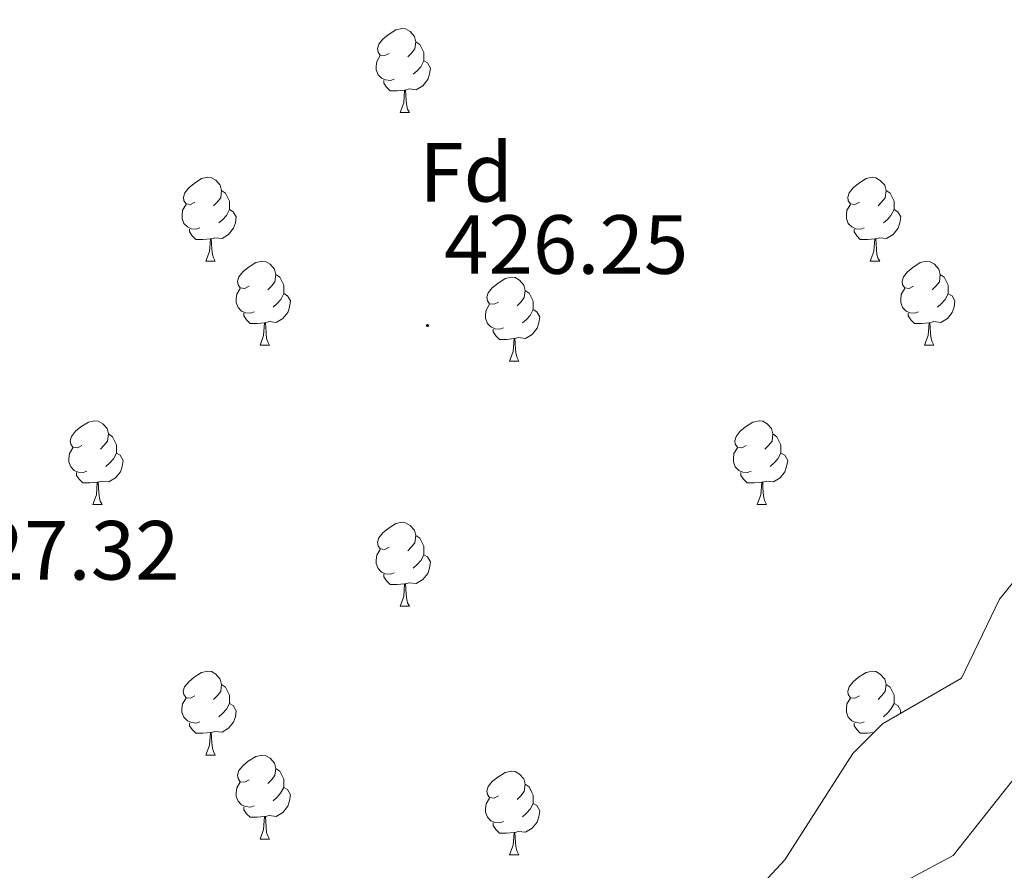
# Model space of a CAD drawing. Units: metres. Extents: x 590489 to 594983, y 4654596 to 4657624.
# Drawn here: x 593154 to 593272, y 4656248 to 4656350 of the extents above; entities that cross this region are included whole.
import ezdxf
from ezdxf.enums import TextEntityAlignment as Align

# ---------------------------------------------------------------- set-up
doc = ezdxf.new("R2010")
doc.units = ezdxf.units.M
doc.header["$MEASUREMENT"] = 0
doc.linetypes.add('TRAZOSX2', pattern=[1.5, 1, -0.5])
for name, color, linetype, lineweight in [('Carátula', 7, 'Continuous', 5), ('Level 11', 142, 'TRAZOSX2', 13), ('Level 35', 92, 'Continuous', 0), ('Level 36', 19, 'Continuous', 40), ('Level 37', 92, 'Continuous', 0), ('Level 41', 19, 'Continuous', 0), ('Level 7', 1, 'Continuous', 0)]:
    doc.layers.add(name, color=color, linetype=linetype, lineweight=lineweight)
doc.styles.add('Arial', font='ARIAL.TTF', dxfattribs={"height": 0.2})

# ---------------------------------------------------------------- blocks, each defined once
blk = doc.blocks.new('5PATER')
at = {"layer": 'Carátula', "linetype": 'Continuous', "lineweight": 5}
h = blk.add_hatch(color=250, dxfattribs=at)
edge = h.paths.add_edge_path()
edge.add_ellipse((0, 0), major_axis=(-1.33, -1.34), ratio=0.999422, start_angle=0, end_angle=360)

msp = doc.modelspace()

# ---------------------------------------------------------------- linework, layer by layer
at = {"layer": 'Level 11', "color": 142, "linetype": 'Continuous', "lineweight": 13}
msp.add_polyline3d([(593148.88, 4656181.21, 425.11), (593154.62, 4656182.58, 425.11), (593156.95, 4656185.12, 425.11), (593165.5, 4656201.36, 424.93), (593170.03, 4656204.65, 424.75), (593197.32, 4656213.64, 424.75), (593227.5, 4656225.84, 424.21), (593233.99, 4656229.71, 424.04), (593250.61, 4656241.95, 424.04), (593265.77, 4656250.09, 424.04), (593273.36, 4656259.63, 424.04), (593278.81, 4656268.83, 424.04), (593295.95, 4656304.33, 423.68), (593315.3, 4656336.74, 423.5), (593327.28, 4656363.18, 422.97), (593342.38, 4656403.51, 422.97), (593346.04, 4656408.05, 423.14), (593356.11, 4656430.35, 423.14), (593366.23, 4656447.41, 422.97), (593368.1, 4656452.47, 422.97), (593370.69, 4656464.96, 422.97)], dxfattribs=at)
at = {"layer": 'Level 35', "color": 92, "linetype": 'Continuous', "lineweight": 0, "ltscale": 0.5}
msp.add_polyline3d([(593400.56, 4656450.63, 424.43), (593398.2, 4656449.1, 424.43), (593390, 4656438.57, 424.43), (593385, 4656435.37, 424.43), (593378.86, 4656434.09, 424.61), (593366.07, 4656441.9, 424.43), (593361.52, 4656440.59, 424.79), (593357.81, 4656437.22, 424.79), (593340.87, 4656410.55, 424.97), (593332.78, 4656395.13, 425.15), (593326.01, 4656378.2, 425.15), (593318.29, 4656361.62, 424.79), (593310.45, 4656339.96, 424.79), (593305.86, 4656329.42, 424.6), (593293.7, 4656317.91, 425.11), (593285.19, 4656304.42, 424.79), (593282.4, 4656300.1, 425.32), (593279.13, 4656290.31, 425.32), (593271.33, 4656280.7, 425.32), (593266.77, 4656271.29, 425.16), (593257.34, 4656265.82, 425.32), (593253.81, 4656262.28, 425.49), (593245.68, 4656249.56, 425.5), (593238.64, 4656241.97, 425.5)], dxfattribs=at)
at = {"layer": 'Level 36', "color": 92, "linetype": 'Continuous', "lineweight": 0}
for points in [[(593198.45, 4656345.91, 0.01), (593197.92, 4656345.64, 0.01), (593197.39, 4656345.7, 0.01), (593197.13, 4656346.07, 0.01), (593197.07, 4656346.49, 0.01), (593197.23, 4656347.01, 0.01), (593197.71, 4656347.61, 0.01), (593198.35, 4656348.14, 0.01), (593199.25, 4656348.72, 0.01), (593199.99, 4656348.88, 0.01), (593200.42, 4656348.83, 0.01), (593200.95, 4656348.51, 0.01), (593201.48, 4656347.93, 0.01), (593201.64, 4656347.29, 0.01), (593201.53, 4656346.44, 0.01), (593201.1, 4656345.91, 0.01), (593200.68, 4656345.48, 0.01)], [(593201.64, 4656347.29, 0.01), (593202.11, 4656346.97, 0.01), (593202.43, 4656346.33, 0.01), (593202.59, 4656346.01, 0.01), (593202.59, 4656345.43, 0.01), (593202.59, 4656345.01, 0.01), (593202.22, 4656344.32, 0.01), (593201.8, 4656343.84, 0.01), (593201.32, 4656343.42, 0.01)], [(593199.04, 4656342.83, 0.01), (593198.61, 4656342.67, 0.01), (593198.03, 4656342.73, 0.01), (593197.55, 4656342.94, 0.01), (593197.13, 4656343.36, 0.01), (593196.91, 4656343.95, 0.01), (593196.91, 4656344.37, 0.01), (593196.97, 4656344.95, 0.01), (593197.39, 4656345.64, 0.01)], [(593202.59, 4656345.01, 0.01), (593203.04, 4656344.76, 0.01), (593203.39, 4656344.14, 0.01), (593203.28, 4656343.42, 0.01), (593203.07, 4656342.78, 0.01), (593202.48, 4656342.04, 0.01), (593201.69, 4656341.56, 0.01), (593200.84, 4656341.66, 0.01), (593200.41, 4656341.53, 0.01)], [(593200.3, 4656341.53, 0.01), (593199.41, 4656341.45, 0.01), (593198.56, 4656341.45, 0.01), (593198.14, 4656341.88, 0.01), (593197.82, 4656342.35, 0.01), (593197.82, 4656342.67, 0.01)], [(593199.75, 4656338.85, 0.01), (593200.19, 4656340.01, 0.01), (593200.3, 4656341.53, 0.01), (593200.41, 4656341.53, 0.01), (593200.44, 4656340.95, 0.01), (593200.48, 4656340.26, 0.01), (593200.55, 4656339.65, 0.01), (593200.66, 4656339.25, 0.01), (593200.88, 4656338.85, 0.01)], [(593199.75, 4656338.85, 0.01), (593200.88, 4656338.85, 0.01)], [(593175.27, 4656328.14, 0.01), (593174.73, 4656327.87, 0.01), (593174.21, 4656327.93, 0.01), (593173.94, 4656328.3, 0.01), (593173.89, 4656328.73, 0.01), (593174.05, 4656329.25, 0.01), (593174.53, 4656329.84, 0.01), (593175.16, 4656330.37, 0.01), (593176.06, 4656330.95, 0.01), (593176.81, 4656331.11, 0.01), (593177.23, 4656331.06, 0.01), (593177.76, 4656330.75, 0.01), (593178.29, 4656330.16, 0.01), (593178.45, 4656329.52, 0.01), (593178.34, 4656328.67, 0.01), (593177.91, 4656328.14, 0.01), (593177.49, 4656327.71, 0.01)], [(593254.59, 4656328.14, 0.01), (593254.06, 4656327.87, 0.01), (593253.53, 4656327.93, 0.01), (593253.27, 4656328.3, 0.01), (593253.21, 4656328.72, 0.01), (593253.37, 4656329.24, 0.01), (593253.85, 4656329.84, 0.01), (593254.49, 4656330.37, 0.01), (593255.39, 4656330.95, 0.01), (593256.13, 4656331.11, 0.01), (593256.56, 4656331.06, 0.01), (593257.09, 4656330.74, 0.01), (593257.62, 4656330.16, 0.01), (593257.78, 4656329.52, 0.01), (593257.67, 4656328.67, 0.01), (593257.24, 4656328.14, 0.01), (593256.82, 4656327.71, 0.01)], [(593178.45, 4656329.52, 0.01), (593178.93, 4656329.21, 0.01), (593179.24, 4656328.57, 0.01), (593179.4, 4656328.25, 0.01), (593179.4, 4656327.67, 0.01), (593179.4, 4656327.24, 0.01), (593179.03, 4656326.55, 0.01), (593178.61, 4656326.07, 0.01), (593178.13, 4656325.65, 0.01)], [(593257.78, 4656329.52, 0.01), (593258.25, 4656329.2, 0.01), (593258.57, 4656328.56, 0.01), (593258.73, 4656328.24, 0.01), (593258.73, 4656327.66, 0.01), (593258.73, 4656327.24, 0.01), (593258.36, 4656326.55, 0.01), (593257.94, 4656326.07, 0.01), (593257.46, 4656325.65, 0.01)], [(593175.85, 4656325.06, 0.01), (593175.43, 4656324.9, 0.01), (593174.84, 4656324.96, 0.01), (593174.37, 4656325.17, 0.01), (593173.94, 4656325.59, 0.01), (593173.73, 4656326.18, 0.01), (593173.73, 4656326.6, 0.01), (593173.78, 4656327.19, 0.01), (593174.21, 4656327.87, 0.01)], [(593179.4, 4656327.24, 0.01), (593179.85, 4656326.99, 0.01), (593180.2, 4656326.37, 0.01), (593180.09, 4656325.65, 0.01), (593179.88, 4656325.01, 0.01), (593179.29, 4656324.27, 0.01), (593178.5, 4656323.79, 0.01), (593177.65, 4656323.89, 0.01), (593177.22, 4656323.77, 0.01)], [(593255.18, 4656325.06, 0.01), (593254.75, 4656324.9, 0.01), (593254.17, 4656324.96, 0.01), (593253.69, 4656325.17, 0.01), (593253.27, 4656325.59, 0.01), (593253.05, 4656326.18, 0.01), (593253.05, 4656326.6, 0.01), (593253.11, 4656327.18, 0.01), (593253.53, 4656327.87, 0.01)], [(593258.73, 4656327.24, 0.01), (593259.18, 4656326.99, 0.01), (593259.53, 4656326.37, 0.01), (593259.42, 4656325.65, 0.01), (593259.21, 4656325.01, 0.01), (593258.62, 4656324.27, 0.01), (593257.83, 4656323.79, 0.01), (593256.98, 4656323.89, 0.01), (593256.55, 4656323.76, 0.01)], [(593177.11, 4656323.77, 0.01), (593176.22, 4656323.68, 0.01), (593175.37, 4656323.68, 0.01), (593174.95, 4656324.11, 0.01), (593174.63, 4656324.59, 0.01), (593174.63, 4656324.9, 0.01)], [(593256.44, 4656323.76, 0.01), (593255.55, 4656323.68, 0.01), (593254.7, 4656323.68, 0.01), (593254.28, 4656324.11, 0.01), (593253.96, 4656324.58, 0.01), (593253.96, 4656324.9, 0.01)], [(593176.57, 4656321.08, 0.01), (593177, 4656322.24, 0.01), (593177.11, 4656323.77, 0.01), (593177.22, 4656323.77, 0.01), (593177.25, 4656323.18, 0.01), (593177.29, 4656322.49, 0.01), (593177.36, 4656321.88, 0.01), (593177.47, 4656321.48, 0.01), (593177.69, 4656321.08, 0.01)], [(593255.89, 4656321.08, 0.01), (593256.33, 4656322.24, 0.01), (593256.44, 4656323.76, 0.01), (593256.55, 4656323.76, 0.01), (593256.58, 4656323.18, 0.01), (593256.62, 4656322.49, 0.01), (593256.69, 4656321.88, 0.01), (593256.8, 4656321.48, 0.01), (593257.02, 4656321.08, 0.01)], [(593176.57, 4656321.08, 0.01), (593177.69, 4656321.08, 0.01)], [(593181.74, 4656318.11, 0.01), (593181.21, 4656317.84, 0.01), (593180.68, 4656317.89, 0.01), (593180.41, 4656318.27, 0.01), (593180.36, 4656318.69, 0.01), (593180.52, 4656319.21, 0.01), (593181, 4656319.81, 0.01), (593181.63, 4656320.33, 0.01), (593182.53, 4656320.92, 0.01), (593183.28, 4656321.08, 0.01), (593183.71, 4656321.03, 0.01), (593184.23, 4656320.71, 0.01), (593184.77, 4656320.13, 0.01), (593184.93, 4656319.49, 0.01), (593184.81, 4656318.63, 0.01), (593184.39, 4656318.11, 0.01), (593183.97, 4656317.68, 0.01)], [(593255.89, 4656321.08, 0.01), (593257.02, 4656321.08, 0.01)], [(593261.07, 4656318.1, 0.01), (593260.54, 4656317.84, 0.01), (593260.01, 4656317.89, 0.01), (593259.74, 4656318.26, 0.01), (593259.69, 4656318.69, 0.01), (593259.85, 4656319.21, 0.01), (593260.33, 4656319.8, 0.01), (593260.96, 4656320.33, 0.01), (593261.86, 4656320.92, 0.01), (593262.61, 4656321.08, 0.01), (593263.03, 4656321.02, 0.01), (593263.56, 4656320.71, 0.01), (593264.09, 4656320.12, 0.01), (593264.25, 4656319.48, 0.01), (593264.14, 4656318.63, 0.01), (593263.72, 4656318.1, 0.01), (593263.3, 4656317.68, 0.01)], [(593184.93, 4656319.49, 0.01), (593185.4, 4656319.17, 0.01), (593185.71, 4656318.53, 0.01), (593185.87, 4656318.21, 0.01), (593185.87, 4656317.63, 0.01), (593185.87, 4656317.21, 0.01), (593185.51, 4656316.51, 0.01), (593185.09, 4656316.03, 0.01), (593184.61, 4656315.61, 0.01)], [(593211.51, 4656316.2, 0.01), (593210.98, 4656315.93, 0.01), (593210.45, 4656315.99, 0.01), (593210.19, 4656316.36, 0.01), (593210.13, 4656316.79, 0.01), (593210.29, 4656317.31, 0.01), (593210.77, 4656317.9, 0.01), (593211.41, 4656318.43, 0.01), (593212.31, 4656319.01, 0.01), (593213.05, 4656319.17, 0.01), (593213.48, 4656319.12, 0.01), (593214.01, 4656318.81, 0.01), (593214.54, 4656318.22, 0.01), (593214.7, 4656317.58, 0.01), (593214.59, 4656316.73, 0.01), (593214.16, 4656316.2, 0.01), (593213.74, 4656315.77, 0.01)], [(593264.25, 4656319.48, 0.01), (593264.73, 4656319.17, 0.01), (593265.04, 4656318.53, 0.01), (593265.2, 4656318.21, 0.01), (593265.2, 4656317.63, 0.01), (593265.2, 4656317.2, 0.01), (593264.83, 4656316.51, 0.01), (593264.41, 4656316.03, 0.01), (593263.93, 4656315.61, 0.01)], [(593182.33, 4656315.03, 0.01), (593181.9, 4656314.87, 0.01), (593181.31, 4656314.93, 0.01), (593180.84, 4656315.13, 0.01), (593180.41, 4656315.56, 0.01), (593180.2, 4656316.15, 0.01), (593180.2, 4656316.57, 0.01), (593180.25, 4656317.15, 0.01), (593180.68, 4656317.84, 0.01)], [(593261.65, 4656315.02, 0.01), (593261.23, 4656314.86, 0.01), (593260.64, 4656314.92, 0.01), (593260.17, 4656315.13, 0.01), (593259.74, 4656315.56, 0.01), (593259.53, 4656316.14, 0.01), (593259.53, 4656316.56, 0.01), (593259.58, 4656317.15, 0.01), (593260.01, 4656317.84, 0.01)], [(593185.87, 4656317.21, 0.01), (593186.33, 4656316.95, 0.01), (593186.67, 4656316.34, 0.01), (593186.57, 4656315.61, 0.01), (593186.35, 4656314.97, 0.01), (593185.77, 4656314.23, 0.01), (593184.97, 4656313.75, 0.01), (593184.13, 4656313.86, 0.01), (593183.69, 4656313.73, 0.01)], [(593214.7, 4656317.58, 0.01), (593215.17, 4656317.27, 0.01), (593215.49, 4656316.63, 0.01), (593215.65, 4656316.31, 0.01), (593215.65, 4656315.73, 0.01), (593215.65, 4656315.3, 0.01), (593215.28, 4656314.61, 0.01), (593214.86, 4656314.13, 0.01), (593214.38, 4656313.71, 0.01)], [(593265.2, 4656317.2, 0.01), (593265.66, 4656316.95, 0.01), (593266, 4656316.34, 0.01), (593265.89, 4656315.61, 0.01), (593265.68, 4656314.97, 0.01), (593265.1, 4656314.23, 0.01), (593264.3, 4656313.75, 0.01), (593263.45, 4656313.86, 0.01), (593263.02, 4656313.73, 0.01)], [(593212.1, 4656313.12, 0.01), (593211.67, 4656312.96, 0.01), (593211.09, 4656313.02, 0.01), (593210.61, 4656313.23, 0.01), (593210.19, 4656313.65, 0.01), (593209.97, 4656314.24, 0.01), (593209.97, 4656314.66, 0.01), (593210.03, 4656315.25, 0.01), (593210.45, 4656315.93, 0.01)], [(593215.65, 4656315.3, 0.01), (593216.1, 4656315.05, 0.01), (593216.45, 4656314.43, 0.01), (593216.34, 4656313.71, 0.01), (593216.13, 4656313.07, 0.01), (593215.54, 4656312.33, 0.01), (593214.75, 4656311.85, 0.01), (593213.9, 4656311.95, 0.01), (593213.47, 4656311.83, 0.01)], [(593183.59, 4656313.73, 0.01), (593182.69, 4656313.65, 0.01), (593181.85, 4656313.65, 0.01), (593181.43, 4656314.07, 0.01), (593181.11, 4656314.55, 0.01), (593181.11, 4656314.87, 0.01)], [(593262.91, 4656313.73, 0.01), (593262.02, 4656313.64, 0.01), (593261.18, 4656313.64, 0.01), (593260.75, 4656314.07, 0.01), (593260.43, 4656314.55, 0.01), (593260.43, 4656314.86, 0.01)], [(593183.04, 4656311.05, 0.01), (593183.47, 4656312.21, 0.01), (593183.59, 4656313.73, 0.01), (593183.69, 4656313.73, 0.01), (593183.73, 4656313.15, 0.01), (593183.77, 4656312.46, 0.01), (593183.83, 4656311.85, 0.01), (593183.95, 4656311.45, 0.01), (593184.17, 4656311.05, 0.01)], [(593213.36, 4656311.83, 0.01), (593212.47, 4656311.74, 0.01), (593211.62, 4656311.74, 0.01), (593211.2, 4656312.17, 0.01), (593210.88, 4656312.65, 0.01), (593210.88, 4656312.96, 0.01)], [(593262.37, 4656311.04, 0.01), (593262.8, 4656312.2, 0.01), (593262.91, 4656313.73, 0.01), (593263.02, 4656313.73, 0.01), (593263.06, 4656313.14, 0.01), (593263.09, 4656312.46, 0.01), (593263.16, 4656311.84, 0.01), (593263.28, 4656311.44, 0.01), (593263.49, 4656311.04, 0.01)], [(593212.81, 4656309.14, 0.01), (593213.25, 4656310.3, 0.01), (593213.36, 4656311.83, 0.01), (593213.47, 4656311.83, 0.01), (593213.5, 4656311.24, 0.01), (593213.54, 4656310.55, 0.01), (593213.61, 4656309.94, 0.01), (593213.72, 4656309.54, 0.01), (593213.94, 4656309.14, 0.01)], [(593183.04, 4656311.05, 0.01), (593184.17, 4656311.05, 0.01)], [(593262.37, 4656311.04, 0.01), (593263.49, 4656311.04, 0.01)], [(593212.81, 4656309.14, 0.01), (593213.94, 4656309.14, 0.01)], [(593161.76, 4656299.06, 0.01), (593161.23, 4656298.79, 0.01), (593160.7, 4656298.85, 0.01), (593160.44, 4656299.22, 0.01), (593160.38, 4656299.64, 0.01), (593160.54, 4656300.16, 0.01), (593161.02, 4656300.76, 0.01), (593161.66, 4656301.29, 0.01), (593162.56, 4656301.87, 0.01), (593163.3, 4656302.03, 0.01), (593163.73, 4656301.98, 0.01), (593164.26, 4656301.66, 0.01), (593164.79, 4656301.08, 0.01), (593164.95, 4656300.44, 0.01), (593164.84, 4656299.59, 0.01), (593164.41, 4656299.06, 0.01), (593163.99, 4656298.63, 0.01)], [(593241.09, 4656299.06, 0.01), (593240.56, 4656298.79, 0.01), (593240.03, 4656298.85, 0.01), (593239.77, 4656299.22, 0.01), (593239.71, 4656299.64, 0.01), (593239.87, 4656300.16, 0.01), (593240.35, 4656300.76, 0.01), (593240.99, 4656301.29, 0.01), (593241.89, 4656301.87, 0.01), (593242.63, 4656302.03, 0.01), (593243.05, 4656301.98, 0.01), (593243.59, 4656301.66, 0.01), (593244.11, 4656301.08, 0.01), (593244.27, 4656300.44, 0.01), (593244.17, 4656299.59, 0.01), (593243.74, 4656299.06, 0.01), (593243.32, 4656298.63, 0.01)], [(593164.95, 4656300.44, 0.01), (593165.42, 4656300.12, 0.01), (593165.74, 4656299.48, 0.01), (593165.9, 4656299.16, 0.01), (593165.9, 4656298.58, 0.01), (593165.9, 4656298.16, 0.01), (593165.53, 4656297.47, 0.01), (593165.11, 4656296.99, 0.01), (593164.63, 4656296.57, 0.01)], [(593244.27, 4656300.44, 0.01), (593244.75, 4656300.12, 0.01), (593245.07, 4656299.48, 0.01), (593245.23, 4656299.16, 0.01), (593245.23, 4656298.58, 0.01), (593245.23, 4656298.16, 0.01), (593244.85, 4656297.47, 0.01), (593244.43, 4656296.99, 0.01), (593243.95, 4656296.57, 0.01)], [(593162.35, 4656295.98, 0.01), (593161.92, 4656295.82, 0.01), (593161.34, 4656295.88, 0.01), (593160.86, 4656296.09, 0.01), (593160.44, 4656296.51, 0.01), (593160.22, 4656297.1, 0.01), (593160.22, 4656297.52, 0.01), (593160.28, 4656298.1, 0.01), (593160.7, 4656298.79, 0.01)], [(593241.67, 4656295.98, 0.01), (593241.25, 4656295.82, 0.01), (593240.67, 4656295.88, 0.01), (593240.19, 4656296.09, 0.01), (593239.77, 4656296.51, 0.01), (593239.55, 4656297.1, 0.01), (593239.55, 4656297.52, 0.01), (593239.61, 4656298.1, 0.01), (593240.03, 4656298.79, 0.01)], [(593165.9, 4656298.16, 0.01), (593166.35, 4656297.91, 0.01), (593166.7, 4656297.29, 0.01), (593166.59, 4656296.57, 0.01), (593166.38, 4656295.93, 0.01), (593165.79, 4656295.19, 0.01), (593165, 4656294.71, 0.01), (593164.15, 4656294.81, 0.01), (593163.72, 4656294.68, 0.01)], [(593245.23, 4656298.16, 0.01), (593245.68, 4656297.91, 0.01), (593246.03, 4656297.29, 0.01), (593245.91, 4656296.57, 0.01), (593245.71, 4656295.93, 0.01), (593245.12, 4656295.19, 0.01), (593244.33, 4656294.71, 0.01), (593243.47, 4656294.81, 0.01), (593243.05, 4656294.68, 0.01)], [(593163.61, 4656294.68, 0.01), (593162.72, 4656294.6, 0.01), (593161.87, 4656294.6, 0.01), (593161.45, 4656295.03, 0.01), (593161.13, 4656295.5, 0.01), (593161.13, 4656295.82, 0.01)], [(593242.93, 4656294.68, 0.01), (593242.05, 4656294.6, 0.01), (593241.2, 4656294.6, 0.01), (593240.77, 4656295.03, 0.01), (593240.45, 4656295.5, 0.01), (593240.45, 4656295.82, 0.01)], [(593163.06, 4656292, 0.01), (593163.5, 4656293.16, 0.01), (593163.61, 4656294.68, 0.01), (593163.72, 4656294.68, 0.01), (593163.75, 4656294.1, 0.01), (593163.79, 4656293.41, 0.01), (593163.86, 4656292.8, 0.01), (593163.97, 4656292.4, 0.01), (593164.19, 4656292, 0.01)], [(593242.39, 4656292, 0.01), (593242.83, 4656293.16, 0.01), (593242.93, 4656294.68, 0.01), (593243.05, 4656294.68, 0.01), (593243.08, 4656294.1, 0.01), (593243.11, 4656293.41, 0.01), (593243.19, 4656292.8, 0.01), (593243.3, 4656292.4, 0.01), (593243.51, 4656292, 0.01)], [(593163.06, 4656292, 0.01), (593164.19, 4656292, 0.01)], [(593242.39, 4656292, 0.01), (593243.51, 4656292, 0.01)], [(593198.45, 4656286.92, 0.01), (593197.92, 4656286.65, 0.01), (593197.39, 4656286.71, 0.01), (593197.13, 4656287.08, 0.01), (593197.07, 4656287.5, 0.01), (593197.23, 4656288.02, 0.01), (593197.71, 4656288.62, 0.01), (593198.35, 4656289.15, 0.01), (593199.25, 4656289.73, 0.01), (593199.99, 4656289.89, 0.01), (593200.42, 4656289.84, 0.01), (593200.95, 4656289.52, 0.01), (593201.48, 4656288.94, 0.01), (593201.64, 4656288.3, 0.01), (593201.53, 4656287.45, 0.01), (593201.1, 4656286.92, 0.01), (593200.68, 4656286.49, 0.01)], [(593201.64, 4656288.3, 0.01), (593202.11, 4656287.98, 0.01), (593202.43, 4656287.34, 0.01), (593202.59, 4656287.02, 0.01), (593202.59, 4656286.44, 0.01), (593202.59, 4656286.02, 0.01), (593202.22, 4656285.33, 0.01), (593201.8, 4656284.85, 0.01), (593201.32, 4656284.43, 0.01)], [(593199.04, 4656283.84, 0.01), (593198.61, 4656283.68, 0.01), (593198.03, 4656283.74, 0.01), (593197.55, 4656283.95, 0.01), (593197.13, 4656284.37, 0.01), (593196.91, 4656284.96, 0.01), (593196.91, 4656285.38, 0.01), (593196.97, 4656285.96, 0.01), (593197.39, 4656286.65, 0.01)], [(593202.59, 4656286.02, 0.01), (593203.04, 4656285.77, 0.01), (593203.39, 4656285.15, 0.01), (593203.28, 4656284.43, 0.01), (593203.07, 4656283.79, 0.01), (593202.48, 4656283.05, 0.01), (593201.69, 4656282.57, 0.01), (593200.84, 4656282.67, 0.01), (593200.41, 4656282.54, 0.01)], [(593200.3, 4656282.54, 0.01), (593199.41, 4656282.46, 0.01), (593198.56, 4656282.46, 0.01), (593198.14, 4656282.89, 0.01), (593197.82, 4656283.36, 0.01), (593197.82, 4656283.68, 0.01)], [(593199.75, 4656279.86, 0.01), (593200.19, 4656281.02, 0.01), (593200.3, 4656282.54, 0.01), (593200.41, 4656282.54, 0.01), (593200.44, 4656281.96, 0.01), (593200.48, 4656281.27, 0.01), (593200.55, 4656280.66, 0.01), (593200.66, 4656280.26, 0.01), (593200.88, 4656279.86, 0.01)], [(593199.75, 4656279.86, 0.01), (593200.88, 4656279.86, 0.01)], [(593175.26, 4656269.15, 0.01), (593174.73, 4656268.88, 0.01), (593174.2, 4656268.94, 0.01), (593173.94, 4656269.31, 0.01), (593173.88, 4656269.73, 0.01), (593174.04, 4656270.25, 0.01), (593174.52, 4656270.85, 0.01), (593175.16, 4656271.38, 0.01), (593176.06, 4656271.96, 0.01), (593176.8, 4656272.12, 0.01), (593177.23, 4656272.07, 0.01), (593177.76, 4656271.75, 0.01), (593178.29, 4656271.17, 0.01), (593178.45, 4656270.53, 0.01), (593178.34, 4656269.68, 0.01), (593177.91, 4656269.15, 0.01), (593177.49, 4656268.72, 0.01)], [(593254.59, 4656269.15, 0.01), (593254.06, 4656268.88, 0.01), (593253.53, 4656268.94, 0.01), (593253.27, 4656269.31, 0.01), (593253.21, 4656269.73, 0.01), (593253.37, 4656270.25, 0.01), (593253.85, 4656270.85, 0.01), (593254.49, 4656271.38, 0.01), (593255.39, 4656271.96, 0.01), (593256.13, 4656272.12, 0.01), (593256.56, 4656272.07, 0.01), (593257.09, 4656271.75, 0.01), (593257.62, 4656271.17, 0.01), (593257.78, 4656270.53, 0.01), (593257.67, 4656269.68, 0.01), (593257.24, 4656269.15, 0.01), (593256.82, 4656268.72, 0.01)], [(593178.45, 4656270.53, 0.01), (593178.92, 4656270.21, 0.01), (593179.24, 4656269.57, 0.01), (593179.4, 4656269.25, 0.01), (593179.4, 4656268.67, 0.01), (593179.4, 4656268.25, 0.01), (593179.03, 4656267.56, 0.01), (593178.61, 4656267.08, 0.01), (593178.13, 4656266.66, 0.01)], [(593257.78, 4656270.53, 0.01), (593258.25, 4656270.21, 0.01), (593258.57, 4656269.57, 0.01), (593258.73, 4656269.25, 0.01), (593258.73, 4656268.67, 0.01), (593258.73, 4656268.25, 0.01), (593258.36, 4656267.56, 0.01), (593257.94, 4656267.08, 0.01), (593257.46, 4656266.66, 0.01)], [(593175.85, 4656266.07, 0.01), (593175.42, 4656265.91, 0.01), (593174.84, 4656265.97, 0.01), (593174.36, 4656266.18, 0.01), (593173.94, 4656266.6, 0.01), (593173.72, 4656267.19, 0.01), (593173.72, 4656267.61, 0.01), (593173.78, 4656268.19, 0.01), (593174.2, 4656268.88, 0.01)], [(593179.4, 4656268.25, 0.01), (593179.85, 4656268, 0.01), (593180.2, 4656267.38, 0.01), (593180.09, 4656266.66, 0.01), (593179.88, 4656266.02, 0.01), (593179.29, 4656265.28, 0.01), (593178.5, 4656264.8, 0.01), (593177.65, 4656264.9, 0.01), (593177.22, 4656264.77, 0.01)], [(593255.18, 4656266.07, 0.01), (593254.75, 4656265.91, 0.01), (593254.17, 4656265.97, 0.01), (593253.69, 4656266.18, 0.01), (593253.27, 4656266.6, 0.01), (593253.05, 4656267.19, 0.01), (593253.05, 4656267.61, 0.01), (593253.11, 4656268.19, 0.01), (593253.53, 4656268.88, 0.01)], [(593258.73, 4656268.25, 0.01), (593259.18, 4656268, 0.01), (593259.53, 4656267.38, 0.01), (593259.48, 4656267.05, 0.01)], [(593177.11, 4656264.77, 0.01), (593176.22, 4656264.69, 0.01), (593175.37, 4656264.69, 0.01), (593174.95, 4656265.12, 0.01), (593174.63, 4656265.59, 0.01), (593174.63, 4656265.91, 0.01)], [(593256.29, 4656264.76, 0.01), (593255.55, 4656264.69, 0.01), (593254.7, 4656264.69, 0.01), (593254.28, 4656265.12, 0.01), (593253.96, 4656265.59, 0.01), (593253.96, 4656265.91, 0.01)], [(593176.56, 4656262.09, 0.01), (593177, 4656263.25, 0.01), (593177.11, 4656264.77, 0.01), (593177.22, 4656264.77, 0.01), (593177.25, 4656264.19, 0.01), (593177.29, 4656263.5, 0.01), (593177.36, 4656262.89, 0.01), (593177.47, 4656262.49, 0.01), (593177.69, 4656262.09, 0.01)], [(593176.56, 4656262.09, 0.01), (593177.69, 4656262.09, 0.01)], [(593181.74, 4656259.11, 0.01), (593181.21, 4656258.85, 0.01), (593180.68, 4656258.9, 0.01), (593180.41, 4656259.27, 0.01), (593180.36, 4656259.7, 0.01), (593180.52, 4656260.22, 0.01), (593181, 4656260.81, 0.01), (593181.63, 4656261.34, 0.01), (593182.53, 4656261.93, 0.01), (593183.28, 4656262.09, 0.01), (593183.7, 4656262.03, 0.01), (593184.23, 4656261.72, 0.01), (593184.76, 4656261.13, 0.01), (593184.92, 4656260.49, 0.01), (593184.81, 4656259.64, 0.01), (593184.39, 4656259.11, 0.01), (593183.97, 4656258.69, 0.01)], [(593184.92, 4656260.49, 0.01), (593185.4, 4656260.18, 0.01), (593185.71, 4656259.54, 0.01), (593185.87, 4656259.22, 0.01), (593185.87, 4656258.64, 0.01), (593185.87, 4656258.21, 0.01), (593185.5, 4656257.52, 0.01), (593185.08, 4656257.04, 0.01), (593184.6, 4656256.62, 0.01)], [(593211.51, 4656257.21, 0.01), (593210.98, 4656256.94, 0.01), (593210.45, 4656257, 0.01), (593210.19, 4656257.37, 0.01), (593210.13, 4656257.79, 0.01), (593210.29, 4656258.31, 0.01), (593210.77, 4656258.91, 0.01), (593211.41, 4656259.44, 0.01), (593212.31, 4656260.02, 0.01), (593213.05, 4656260.18, 0.01), (593213.48, 4656260.13, 0.01), (593214.01, 4656259.81, 0.01), (593214.54, 4656259.23, 0.01), (593214.7, 4656258.59, 0.01), (593214.59, 4656257.74, 0.01), (593214.16, 4656257.21, 0.01), (593213.74, 4656256.78, 0.01)], [(593182.32, 4656256.03, 0.01), (593181.9, 4656255.87, 0.01), (593181.31, 4656255.93, 0.01), (593180.84, 4656256.14, 0.01), (593180.41, 4656256.57, 0.01), (593180.2, 4656257.15, 0.01), (593180.2, 4656257.57, 0.01), (593180.25, 4656258.16, 0.01), (593180.68, 4656258.85, 0.01)], [(593185.87, 4656258.21, 0.01), (593186.33, 4656257.96, 0.01), (593186.67, 4656257.35, 0.01), (593186.56, 4656256.62, 0.01), (593186.35, 4656255.98, 0.01), (593185.77, 4656255.24, 0.01), (593184.97, 4656254.76, 0.01), (593184.12, 4656254.87, 0.01), (593183.69, 4656254.74, 0.01)], [(593214.7, 4656258.59, 0.01), (593215.17, 4656258.27, 0.01), (593215.49, 4656257.63, 0.01), (593215.65, 4656257.31, 0.01), (593215.65, 4656256.73, 0.01), (593215.65, 4656256.31, 0.01), (593215.28, 4656255.62, 0.01), (593214.86, 4656255.14, 0.01), (593214.38, 4656254.72, 0.01)], [(593212.1, 4656254.13, 0.01), (593211.67, 4656253.97, 0.01), (593211.09, 4656254.03, 0.01), (593210.61, 4656254.24, 0.01), (593210.19, 4656254.66, 0.01), (593209.97, 4656255.25, 0.01), (593209.97, 4656255.67, 0.01), (593210.03, 4656256.25, 0.01), (593210.45, 4656256.94, 0.01)], [(593183.58, 4656254.74, 0.01), (593182.69, 4656254.65, 0.01), (593181.85, 4656254.65, 0.01), (593181.42, 4656255.08, 0.01), (593181.1, 4656255.56, 0.01), (593181.1, 4656255.87, 0.01)], [(593215.65, 4656256.31, 0.01), (593216.1, 4656256.06, 0.01), (593216.45, 4656255.44, 0.01), (593216.34, 4656254.72, 0.01), (593216.13, 4656254.08, 0.01), (593215.54, 4656253.34, 0.01), (593214.75, 4656252.86, 0.01), (593213.9, 4656252.96, 0.01), (593213.47, 4656252.83, 0.01)], [(593183.04, 4656252.05, 0.01), (593183.47, 4656253.21, 0.01), (593183.58, 4656254.74, 0.01), (593183.69, 4656254.74, 0.01), (593183.73, 4656254.15, 0.01), (593183.76, 4656253.47, 0.01), (593183.83, 4656252.85, 0.01), (593183.95, 4656252.45, 0.01), (593184.16, 4656252.05, 0.01)], [(593213.36, 4656252.83, 0.01), (593212.47, 4656252.75, 0.01), (593211.62, 4656252.75, 0.01), (593211.2, 4656253.18, 0.01), (593210.88, 4656253.65, 0.01), (593210.88, 4656253.97, 0.01)], [(593183.04, 4656252.05, 0.01), (593184.16, 4656252.05, 0.01)], [(593212.81, 4656250.15, 0.01), (593213.25, 4656251.31, 0.01), (593213.36, 4656252.83, 0.01), (593213.47, 4656252.83, 0.01), (593213.5, 4656252.25, 0.01), (593213.54, 4656251.56, 0.01), (593213.61, 4656250.95, 0.01), (593213.72, 4656250.55, 0.01), (593213.94, 4656250.15, 0.01)], [(593212.81, 4656250.15, 0.01), (593213.94, 4656250.15, 0.01)]]:
    msp.add_polyline3d(points, dxfattribs=at)

# ---------------------------------------------------------------- block references
at = {"layer": 'Level 7', "color": 19, "linetype": 'Continuous', "lineweight": 0, "xscale": 0.09999983015004542, "yscale": 0.09999983015004542}
msp.add_blockref('5PATER', (593203.02, 4656313.39, 426.26), dxfattribs=at)

# ---------------------------------------------------------------- texts
at = {"layer": 'Level 37', "color": 92, "linetype": 'Continuous', "lineweight": 0, "style": 'Arial'}
msp.add_text('Fd', height=7, dxfattribs=at).set_placement((593207.66, 4656331.7, 426.2), align=Align.MIDDLE_CENTER)
at = {"layer": 'Level 41', "color": 19, "linetype": 'Continuous', "lineweight": 0, "style": 'Arial'}
for s, p in [('426.25', (593205.01, 4656317.39, 426.26)), ('427.32', (593144.27, 4656280.86, 427.33))]:
    msp.add_text(s, height=7, dxfattribs=at).set_placement(p, align=Align.BOTTOM_LEFT)

doc.saveas('drawing.dxf')
